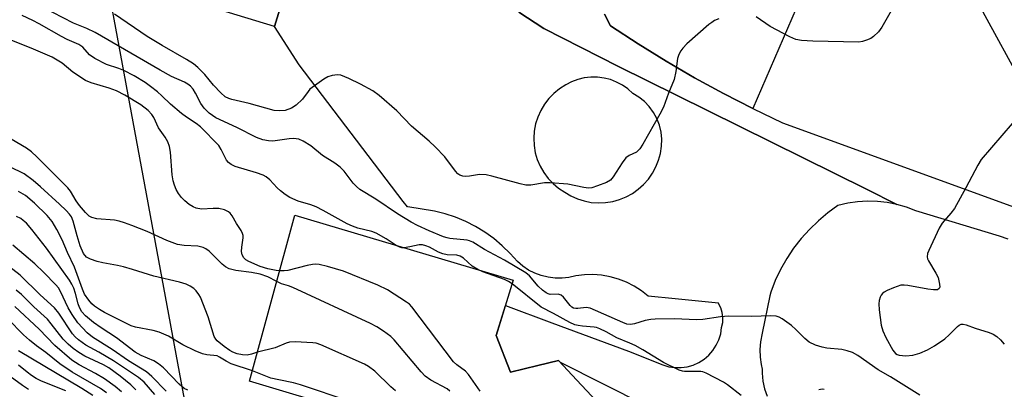
# Model space of a CAD drawing. Units: inches. Extents: x 1183769 to 1189768, y 517459 to 521459.
# Drawn here: x 1185181 to 1185426, y 518747 to 518839 of the extents above; entities that cross this region are included whole.
import ezdxf

# ---------------------------------------------------------------- set-up
doc = ezdxf.new("R2010")
doc.units = ezdxf.units.IN
doc.header["$MEASUREMENT"] = 0
for name, color, linetype in [('BLDG-Footprint', 5, 'Continuous'), ('NTRL-Open Land', 7, 'Continuous'), ('NTRL-Trees', 3, 'Continuous'), ('TRANS-Road', 130, 'Continuous'), ('Undefined', 1, 'Continuous')]:
    doc.layers.add(name, color=color, linetype=linetype)

msp = doc.modelspace()

# ---------------------------------------------------------------- linework, layer by layer
at = {"layer": 'BLDG-Footprint'}
for points, elevation in [([(1185255.77, 518873.85), (1185244.47, 518836.83), (1185221.18, 518843.93), (1185232.66, 518881.58), (1185254.28, 518874.98), (1185255.96, 518874.47)], 274.95), ([(1185299.63, 518759.93), (1185303.19, 518750.8), (1185310, 518752.47), (1185315.1, 518753.72), (1185319.71, 518748.8), (1185331.85, 518735.83), (1185323.87, 518713.13), (1185301.83, 518706.88), (1185284.26, 518724.81), (1185286.68, 518734.02), (1185238.24, 518748.55), (1185249.52, 518789.83), (1185303.86, 518773.7)], 265.65)]:
    msp.add_lwpolyline(points, close=True, dxfattribs=dict(at, elevation=elevation))
at = {"layer": 'NTRL-Open Land'}
msp.add_polyline3d([(1185441.13, 518995.59, 0), (1185363.5, 518816.39, 0), (1185356.21, 518820.13, 0), (1185349.01, 518824.07, 0), (1185341.92, 518828.2, 0), (1185334.95, 518832.51, 0), (1185328.09, 518837, 0), (1185326.6, 518839.86, 0)], dxfattribs=at)
at = {"layer": 'NTRL-Trees'}
for points in [[(1185211.25, 519205.46, 0), (1185182.93, 519020.61, 0), (1185188.21, 518926.57, 0), (1185226.67, 518718.51, 0), (1185224.34, 518697.36, 0), (1185200.35, 518675.35, 0), (1185177.35, 518663.69, 0), (1185147.04, 518648.32, 0), (1185063.09, 518652.47, 0), (1185014.67, 518680.8, 0)], [(1185371.64, 518532.91, 0), (1185347.4, 518642.25, 0), (1185358.76, 518683.91, 0), (1185414.63, 518710.93, 0), (1185588.88, 518663.17, 0), (1185609.81, 518657, 0), (1185622.85, 518679.57, 0), (1185549.16, 518745.39, 0), (1185444.93, 518796.26, 0), (1185414.09, 518852.76, 0), (1185459.81, 518962.89, 0), (1185492.66, 519028.22, 0), (1185508.96, 519083.1, 0), (1185508.96, 519151.56, 0)]]:
    msp.add_polyline3d(points, dxfattribs=at)
at = {"layer": 'TRANS-Road'}
for points in [[(1185427.03, 518783.91), (1185424.85, 518784.65), (1185404.05, 518790.93), (1185401.75, 518791.84), (1185399.37, 518792.54), (1185391.75, 518796.32), (1185344.46, 518819.72), (1185330.06, 518826.84), (1185311.48, 518836.34), (1185305.22, 518840.35)], [(1185326.6, 518839.86), (1185328.09, 518837), (1185334.95, 518832.51), (1185341.92, 518828.2), (1185349.01, 518824.07), (1185356.21, 518820.13), (1185363.5, 518816.39), (1185370.89, 518812.84), (1185438.65, 518788.25)]]:
    msp.add_lwpolyline(points, dxfattribs=at)
for points in [[(1185336.83, 518742.53, 0), (1185315.59, 518753.2, 0), (1185315.37, 518753.43, 0), (1185315.1, 518753.72, 0), (1185310, 518752.47, 0), (1185303.19, 518750.8, 0), (1185299.63, 518759.93, 0), (1185301.92, 518767.37, 0), (1185313.47, 518763.07, 0), (1185332.57, 518756.01, 0), (1185341.07, 518752.61, 0), (1185342.55, 518752.16, 0), (1185344.08, 518751.94, 0), (1185345.62, 518751.93, 0), (1185347.15, 518752.14, 0), (1185348.64, 518752.57, 0), (1185350.04, 518753.2, 0), (1185351.35, 518754.03, 0), (1185352.53, 518755.03, 0), (1185353.54, 518756.19, 0), (1185354.39, 518757.49, 0), (1185355.04, 518758.89, 0), (1185355.49, 518760.37, 0), (1185355.72, 518761.9, 0), (1185355.99, 518763.13, 0), (1185356.05, 518764.39, 0), (1185355.89, 518765.64, 0), (1185355.51, 518766.85, 0), (1185355.06, 518767.73, 0), (1185354.93, 518767.97, 0), (1185344.18, 518769.02, 0), (1185337.47, 518769.68, 0), (1185335.79, 518771.02, 0), (1185333.98, 518772.19, 0), (1185332.06, 518773.17, 0), (1185330.06, 518773.96, 0), (1185327.98, 518774.55, 0), (1185325.86, 518774.93, 0), (1185323.71, 518775.09, 0), (1185321.56, 518775.04, 0), (1185319.42, 518774.78, 0), (1185317.73, 518774.38, 0), (1185316, 518774.19, 0), (1185314.26, 518774.19, 0), (1185312.54, 518774.41, 0), (1185310.85, 518774.82, 0), (1185309.22, 518775.42, 0), (1185307.67, 518776.21, 0), (1185306.22, 518777.18, 0), (1185304.9, 518778.31, 0), (1185303.09, 518780.37, 0), (1185301.13, 518782.28, 0), (1185299.03, 518784.04, 0), (1185296.81, 518785.63, 0), (1185294.47, 518787.06, 0), (1185292.02, 518788.3, 0), (1185289.5, 518789.35, 0), (1185286.9, 518790.21, 0), (1185284.24, 518790.87, 0), (1185277.62, 518791.92, 0), (1185277.52, 518791.91, 0), (1185276.46, 518793.3, 0), (1185250.58, 518827.24, 0), (1185244.47, 518836.83, 0), (1185255.03, 518871.43, 0)], [(1185305.22, 518840.35, 0), (1185311.48, 518836.34, 0), (1185330.06, 518826.84, 0), (1185344.46, 518819.72, 0), (1185391.75, 518796.32, 0), (1185399.37, 518792.54, 0), (1185396.95, 518793.04, 0), (1185394.49, 518793.31, 0), (1185392.01, 518793.37, 0), (1185389.54, 518793.21, 0), (1185387.1, 518792.83, 0), (1185384.69, 518792.24, 0), (1185382.18, 518790.45, 0), (1185379.81, 518788.48, 0), (1185377.58, 518786.34, 0), (1185375.52, 518784.05, 0), (1185373.63, 518781.62, 0), (1185371.92, 518779.05, 0), (1185370.4, 518776.37, 0), (1185369.08, 518773.58, 0), (1185367.97, 518770.71, 0), (1185367.69, 518769.8, 0), (1185365.82, 518760.49, 0), (1185365.39, 518758.36, 0), (1185365.27, 518756.47, 0), (1185365.33, 518754.57, 0), (1185365.57, 518752.69, 0), (1185365.84, 518751.54, 0), (1185365.82, 518750.52, 0), (1185366.01, 518748.57, 0), (1185366.42, 518746.66, 0), (1185367.06, 518744.81, 0)]]:
    msp.add_polyline3d(points, dxfattribs=at)
msp.add_polyline3d([(1185324.82, 518824.2, 0), (1185323.17, 518824.2, 0), (1185321.53, 518824.01, 0), (1185319.93, 518823.61, 0), (1185318.39, 518823.03, 0), (1185316.94, 518822.26, 0), (1185315.41, 518821.31, 0), (1185314, 518820.18, 0), (1185312.73, 518818.89, 0), (1185311.63, 518817.47, 0), (1185310.7, 518815.93, 0), (1185309.96, 518814.28, 0), (1185309.41, 518812.56, 0), (1185309.08, 518810.79, 0), (1185308.95, 518808.99, 0), (1185309.04, 518807.19, 0), (1185309.34, 518805.41, 0), (1185309.85, 518803.69, 0), (1185310.56, 518802.03, 0), (1185311.46, 518800.46, 0), (1185312.54, 518799.02, 0), (1185313.78, 518797.71, 0), (1185315.16, 518796.56, 0), (1185316.67, 518795.57, 0), (1185318.21, 518794.66, 0), (1185319.83, 518793.93, 0), (1185321.53, 518793.4, 0), (1185323.28, 518793.06, 0), (1185325.06, 518792.92, 0), (1185326.84, 518792.99, 0), (1185328.61, 518793.27, 0), (1185330.32, 518793.75, 0), (1185331.98, 518794.42, 0), (1185333.54, 518795.28, 0), (1185334.99, 518796.31, 0), (1185336.32, 518797.5, 0), (1185337.5, 518798.84, 0), (1185338.52, 518800.3, 0), (1185339.36, 518801.87, 0), (1185340.02, 518803.53, 0), (1185340.48, 518805.25, 0), (1185340.77, 518807, 0), (1185340.82, 518808.76, 0), (1185340.65, 518810.52, 0), (1185340.24, 518812.24, 0), (1185339.61, 518813.89, 0), (1185338.76, 518815.44, 0), (1185337.72, 518816.87, 0), (1185336.5, 518818.15, 0), (1185335.12, 518819.25, 0), (1185333.61, 518820.16, 0), (1185332.39, 518821.27, 0), (1185331.04, 518822.22, 0), (1185329.59, 518823, 0), (1185328.05, 518823.59, 0), (1185326.45, 518823.99, 0)], close=True, dxfattribs=at)
at = {"layer": 'Undefined'}
for points, elevation in [([(1185405.04, 518745.09), (1185397.78, 518749.62), (1185394.73, 518751.37), (1185389.6, 518754.92), (1185388.33, 518755.67), (1185386.99, 518756.14), (1185385.61, 518756.48), (1185381.89, 518756.8), (1185380.76, 518757), (1185379.11, 518757.56), (1185377.52, 518758.28), (1185376.41, 518759.16), (1185374.22, 518761.46), (1185373.15, 518762.42), (1185370.78, 518764.05), (1185370.03, 518764.46), (1185369.3, 518764.71), (1185367.91, 518764.83), (1185363.25, 518764.69), (1185357.44, 518764.73), (1185355.45, 518764.56), (1185351.03, 518763.9), (1185349.48, 518763.79), (1185344.02, 518764.06), (1185339.19, 518764.03), (1185338.08, 518763.91), (1185336.67, 518763.65), (1185334.03, 518762.8), (1185333.04, 518762.63), (1185332.17, 518762.77), (1185331.15, 518763.15), (1185323.02, 518766.77), (1185322.02, 518766.93), (1185319.92, 518766.63), (1185319.4, 518766.63), (1185318.89, 518766.73), (1185318.43, 518767), (1185318.02, 518767.38), (1185316.36, 518769.46), (1185315.76, 518770), (1185315.03, 518770.21), (1185313.06, 518770.16), (1185312.54, 518770.26), (1185312.04, 518770.51), (1185311.12, 518771.2), (1185310.03, 518772.21), (1185307.87, 518774.77), (1185307.02, 518775.5), (1185301.65, 518778.66), (1185296.68, 518781.3), (1185293.76, 518783.13), (1185292.97, 518783.49), (1185292.42, 518783.63), (1185288.07, 518784.06), (1185287.38, 518784.19), (1185286.51, 518784.48), (1185282.92, 518785.95), (1185280, 518787.32), (1185278.47, 518788.14), (1185275.02, 518790.2), (1185269.68, 518793.81), (1185265.71, 518796.29), (1185264.88, 518797), (1185264.05, 518797.86), (1185261.76, 518800.83), (1185260.79, 518801.83), (1185259.49, 518802.78), (1185256.42, 518804.72), (1185253.45, 518807.11), (1185251.53, 518808.3), (1185250.52, 518808.74), (1185249.19, 518808.93), (1185248.05, 518808.85), (1185244.06, 518808.3), (1185242.92, 518808.36), (1185241.51, 518808.62), (1185239.96, 518809.22), (1185235.02, 518811.72), (1185229.85, 518814.08), (1185228.19, 518815.23), (1185226.9, 518816.46), (1185226.09, 518817.65), (1185224.77, 518820.21), (1185224.19, 518821.18), (1185223.5, 518821.98), (1185222.89, 518822.43), (1185222, 518822.92), (1185218.79, 518824.39), (1185215.96, 518825.91), (1185199.83, 518835.29), (1185197.75, 518836.32), (1185194.41, 518837.65), (1185181.57, 518844.33)], 272), ([(1185355.05, 518838.71), (1185353.99, 518838.28), (1185353.26, 518837.83), (1185352.58, 518837.28), (1185347.09, 518832.46), (1185346.06, 518831.45), (1185345.58, 518830.78), (1185345.09, 518829.83), (1185344.73, 518828.82), (1185344.35, 518825.65), (1185343.89, 518823.64), (1185342.49, 518820.2), (1185341.29, 518816.78), (1185340.34, 518814.97), (1185336.12, 518807.57), (1185335.35, 518806.35), (1185334.99, 518805.92), (1185334.56, 518805.58), (1185332.74, 518804.73), (1185331.9, 518804.13), (1185330.94, 518802.87), (1185328.77, 518799.39), (1185328.03, 518798.54), (1185327.04, 518797.97), (1185324.82, 518797.13), (1185323.42, 518796.7), (1185322.57, 518796.61), (1185321.44, 518796.74), (1185317.43, 518797.56), (1185313.09, 518797.95), (1185311.65, 518797.93), (1185308.23, 518797.36), (1185307, 518797.35), (1185305.57, 518797.63), (1185298.52, 518799.6), (1185297.1, 518799.92), (1185295.49, 518799.99), (1185292.94, 518799.57), (1185292.1, 518799.5), (1185291.29, 518799.6), (1185290.53, 518799.86), (1185290.08, 518800.15), (1185289.5, 518800.78), (1185286.84, 518804.39), (1185284.42, 518806.87), (1185282.95, 518808.25), (1185278.56, 518812.04), (1185274.88, 518815.83), (1185270.47, 518819.65), (1185268.88, 518820.84), (1185265.88, 518822.5), (1185262.9, 518823.91), (1185260.96, 518824.66), (1185260.13, 518824.78), (1185258.77, 518824.59), (1185257.72, 518824.25), (1185256.73, 518823.7), (1185254.37, 518822.07), (1185253.27, 518821.18), (1185252.78, 518820.62), (1185251.44, 518818.75), (1185249.84, 518817.2), (1185248.65, 518816.47), (1185247.05, 518815.9), (1185245.71, 518815.79), (1185244.36, 518815.94), (1185238.17, 518817.62), (1185233.84, 518818.64), (1185233.06, 518818.89), (1185232.19, 518819.33), (1185231.08, 518820.28), (1185229.26, 518822.22), (1185227.08, 518824.9), (1185225.39, 518826.58), (1185224.27, 518827.54), (1185222.57, 518828.61), (1185216.44, 518832.06), (1185212.74, 518834.35), (1185204.57, 518839.9)], 274), ([(1185397.89, 518840.69), (1185395.59, 518836.63), (1185394.75, 518835.47), (1185393.54, 518834.29), (1185392.84, 518833.85), (1185391.81, 518833.4), (1185390.75, 518833.07), (1185389.89, 518832.94), (1185378.45, 518833.15), (1185375.57, 518833.31), (1185374.22, 518833.55), (1185372.7, 518834.2), (1185367.84, 518836.81), (1185364.35, 518839.25)], 274), ([(1185274.75, 518782.34), (1185272.25, 518783.98), (1185269.75, 518785.38), (1185268.64, 518785.77), (1185265.17, 518786.64), (1185263.82, 518787.12), (1185262.56, 518787.71), (1185256.57, 518791.02), (1185254.8, 518791.91), (1185253.47, 518792.44), (1185250.36, 518793.38), (1185248.25, 518794.29), (1185247.07, 518795.01), (1185245.91, 518795.89), (1185245.08, 518796.67), (1185243.28, 518798.67), (1185242.39, 518799.38), (1185241.64, 518799.8), (1185239.99, 518800.43), (1185234.68, 518801.98), (1185233.62, 518802.45), (1185232.99, 518802.95), (1185232.48, 518803.59), (1185231.2, 518806.21), (1185230.59, 518807.2), (1185225.98, 518811.82), (1185224.94, 518812.7), (1185222.5, 518814.26), (1185221.29, 518815.16), (1185218.53, 518817.45), (1185216.38, 518819.6), (1185215.33, 518820.53), (1185213.6, 518821.91), (1185212.22, 518822.86), (1185209.47, 518824.5), (1185206.92, 518825.83), (1185205.72, 518826.33), (1185202.63, 518827.38), (1185199.75, 518828.87), (1185198.36, 518829.8), (1185196.7, 518831.67), (1185195.72, 518832.37), (1185192.84, 518833.59), (1185191.39, 518834.29), (1185185.89, 518837.45), (1185184.26, 518838.31), (1185181.59, 518839.51)], 270), ([(1185245.74, 518775.98), (1185244.86, 518776.09), (1185242.81, 518776.52), (1185240.89, 518777.09), (1185238.03, 518778.37), (1185237.34, 518778.77), (1185236.79, 518779.25), (1185236.35, 518780.04), (1185236.23, 518780.82), (1185236.28, 518781.92), (1185236.61, 518784.23), (1185236.6, 518784.79), (1185236.49, 518785.32), (1185236.11, 518786.09), (1185234.97, 518787.82), (1185233.91, 518789.69), (1185233.41, 518790.34), (1185233.01, 518790.7), (1185232, 518791.17), (1185230.6, 518791.49), (1185229.18, 518791.55), (1185226.24, 518791.39), (1185224.92, 518791.57), (1185224.17, 518791.92), (1185223.22, 518792.56), (1185222.1, 518793.44), (1185221.29, 518794.28), (1185220.58, 518795.24), (1185219.99, 518796.27), (1185219.54, 518797.33), (1185219.19, 518798.44), (1185218.99, 518799.9), (1185218.59, 518805.52), (1185218.29, 518806.94), (1185217.87, 518808.15), (1185217.21, 518809.31), (1185215.55, 518811.56), (1185214.39, 518814.13), (1185213.91, 518814.94), (1185212.97, 518815.92), (1185211.17, 518817.34), (1185207.18, 518819.71), (1185205.13, 518820.78), (1185203.27, 518821.46), (1185198.81, 518822.78), (1185197.43, 518823.37), (1185194.28, 518825.45), (1185191.59, 518827.72), (1185189.1, 518829.16), (1185183.88, 518831.44), (1185175.67, 518834.66)], 268), ([(1185428.01, 518812.68), (1185420.36, 518803.72), (1185419.48, 518802.3), (1185416.52, 518796.65), (1185413.66, 518791.52), (1185412.8, 518790.34), (1185410.6, 518787.91), (1185409.85, 518786.67), (1185407.29, 518781.08), (1185406.99, 518780.29), (1185406.88, 518779.51), (1185406.99, 518778.99), (1185407.21, 518778.48), (1185409.06, 518775.42), (1185409.59, 518774.35), (1185409.99, 518772.73), (1185410.01, 518771.98), (1185409.88, 518771.6), (1185409.45, 518771.33), (1185408.46, 518771.29), (1185407.04, 518771.49), (1185402.06, 518772.4), (1185401.2, 518772.49), (1185400.36, 518772.43), (1185398.48, 518771.78), (1185396.9, 518771.09), (1185396.16, 518770.68), (1185395.75, 518770.35), (1185395.43, 518769.93), (1185395.18, 518769.44), (1185394.92, 518768.66), (1185394.84, 518767.81), (1185394.97, 518766.34), (1185395.47, 518762.5), (1185395.82, 518761.07), (1185396.6, 518759.46), (1185398.33, 518756.29), (1185399.04, 518755.46), (1185399.44, 518755.21), (1185399.91, 518755.03), (1185401.61, 518754.89), (1185403.35, 518755.02), (1185405.06, 518755.54), (1185406.96, 518756.35), (1185408.68, 518757.36), (1185411.32, 518759.14), (1185412.36, 518760.08), (1185414.4, 518762.2), (1185414.84, 518762.53), (1185415.32, 518762.72), (1185415.81, 518762.75), (1185416.56, 518762.6), (1185418.83, 518761.78), (1185422.3, 518760.71), (1185423.33, 518760.28), (1185424.25, 518759.68), (1185425.11, 518758.89), (1185426.09, 518757.8)], 272), ([(1185245.02, 518773.35), (1185242.77, 518774.52), (1185240.89, 518775.17), (1185238.7, 518775.59), (1185234.77, 518776.07), (1185233.17, 518776.53), (1185232.25, 518777.02), (1185231.4, 518777.66), (1185228.19, 518780.92), (1185227.38, 518781.48), (1185226.65, 518781.79), (1185225.36, 518782.12), (1185221.92, 518782.34), (1185220.29, 518782.61), (1185217.63, 518783.55), (1185212.75, 518785.77), (1185208.91, 518787.33), (1185207.06, 518787.99), (1185205.74, 518788.38), (1185204.64, 518788.6), (1185200.24, 518788.97), (1185198.99, 518789.31), (1185198.32, 518789.66), (1185197.4, 518790.5), (1185195.94, 518792.26), (1185195.08, 518793.44), (1185193.63, 518795.82), (1185192.98, 518796.63), (1185185.24, 518804.42), (1185183.98, 518805.6), (1185182.67, 518806.55), (1185178.92, 518808.78)], 266), ([(1185240.21, 518755.77), (1185238.69, 518755.25), (1185237.62, 518755.05), (1185236.51, 518755.1), (1185235.13, 518755.4), (1185234.06, 518755.77), (1185233.33, 518756.17), (1185231.94, 518757.16), (1185230.18, 518758.58), (1185229.82, 518758.98), (1185229.44, 518759.69), (1185227.94, 518764.57), (1185226, 518769.43), (1185225.59, 518770.16), (1185224.92, 518771.05), (1185224.33, 518771.62), (1185223.44, 518772.24), (1185222.42, 518772.7), (1185220.79, 518773.22), (1185214.36, 518774.68), (1185209.13, 518776.38), (1185206.83, 518777.04), (1185205.39, 518777.38), (1185201.71, 518778), (1185200.28, 518778.34), (1185198.6, 518778.89), (1185197.62, 518779.42), (1185196.93, 518780.31), (1185196.07, 518782.26), (1185195.29, 518784.71), (1185194.33, 518788.4), (1185193.9, 518789.42), (1185193.45, 518790.1), (1185192.6, 518791.06), (1185190.96, 518792.64), (1185186.21, 518796.95), (1185184.4, 518798.47), (1185182.11, 518800.13), (1185181.11, 518800.67), (1185173.16, 518804.35)], 264), ([(1185238.94, 518751.13), (1185233.64, 518752.92), (1185232.38, 518753.53), (1185230.78, 518754.56), (1185230.16, 518754.84), (1185227.57, 518755.1), (1185226.51, 518755.4), (1185224.68, 518756.09), (1185221.61, 518757.62), (1185218.03, 518759.74), (1185215.77, 518760.78), (1185214.22, 518761.19), (1185209.85, 518762.02), (1185208.78, 518762.37), (1185202.11, 518765.66), (1185200.86, 518766.42), (1185199.67, 518767.25), (1185199.01, 518767.83), (1185198.23, 518768.69), (1185197.17, 518770.25), (1185196.63, 518771.48), (1185194.63, 518776.94), (1185192.89, 518780.61), (1185191.59, 518783.76), (1185190.23, 518786.32), (1185189.06, 518788.32), (1185187.82, 518789.8), (1185184.7, 518792.85), (1185182.45, 518794.73), (1185180.73, 518795.76)], 262), ([(1185222.83, 518746.29), (1185221.92, 518746.77), (1185220.67, 518747.86), (1185216.83, 518751.86), (1185215.57, 518752.91), (1185214.42, 518753.61), (1185211.21, 518754.95), (1185209.72, 518755.79), (1185205.14, 518759.35), (1185201.26, 518761.86), (1185199.37, 518763.17), (1185197.42, 518764.86), (1185196.5, 518765.85), (1185195.86, 518766.86), (1185195.53, 518767.8), (1185194.9, 518770.36), (1185194.48, 518771.72), (1185194.03, 518772.71), (1185193.42, 518773.71), (1185187.67, 518781.63), (1185184.03, 518786.3), (1185182.7, 518787.84), (1185181.89, 518788.58), (1185181.31, 518789), (1185180.26, 518789.53)], 260), ([(1185217.45, 518746.1), (1185213.92, 518749.74), (1185212.61, 518750.91), (1185208.09, 518753.65), (1185203.99, 518756.43), (1185199.11, 518759.53), (1185197.79, 518760.56), (1185195.5, 518763.09), (1185194.05, 518765.14), (1185193.06, 518766.84), (1185191.17, 518770.91), (1185190.64, 518771.77), (1185190.03, 518772.54), (1185187.03, 518775.64), (1185184.8, 518777.72), (1185179.29, 518782.44)], 258), ([(1185276.67, 518781.77), (1185276.14, 518781.78), (1185275.62, 518781.89), (1185274.75, 518782.34)], 270), ([(1185295.05, 518776.31), (1185293.6, 518777.18), (1185291.44, 518779.14), (1185290.62, 518779.69), (1185289.78, 518779.92), (1185287.44, 518780.04), (1185286.31, 518780.23), (1185285.26, 518780.65), (1185283.02, 518781.91), (1185282.13, 518782.28), (1185281.28, 518782.45), (1185280.41, 518782.45), (1185278.09, 518781.97), (1185276.67, 518781.77)], 270), ([(1185214.67, 518745.26), (1185211.99, 518748.29), (1185210.55, 518749.52), (1185204.38, 518753.6), (1185200.68, 518755.78), (1185197.44, 518757.55), (1185195.62, 518758.87), (1185194.8, 518759.62), (1185194.15, 518760.38), (1185190.77, 518765.46), (1185189.68, 518766.79), (1185186.07, 518770.05), (1185181.17, 518774.91), (1185178.25, 518777.16)], 256), ([(1185295.65, 518746.05), (1185292.74, 518750.23), (1185291.94, 518751.07), (1185289.78, 518752.61), (1185288.99, 518753.4), (1185278.64, 518767.09), (1185278.02, 518767.71), (1185277.32, 518768.24), (1185272.6, 518771.32), (1185270.17, 518772.43), (1185261.6, 518775.9), (1185257.59, 518777.11), (1185255.57, 518777.62), (1185254.72, 518777.69), (1185253.9, 518777.61), (1185252.53, 518777.34), (1185247.72, 518776.12), (1185246.86, 518775.98), (1185245.74, 518775.98)], 268), ([(1185303.58, 518772.78), (1185302.67, 518773.4), (1185301.72, 518773.88), (1185296.26, 518775.8), (1185295.05, 518776.31)], 270), ([(1185209.91, 518746.45), (1185208.65, 518747.62), (1185206.02, 518749.84), (1185203.16, 518751.91), (1185201.9, 518752.61), (1185197.19, 518754.81), (1185195.72, 518755.67), (1185194.34, 518756.66), (1185193.06, 518757.78), (1185191.87, 518758.99), (1185188.84, 518762.87), (1185187.91, 518763.96), (1185184.5, 518767.05), (1185181.49, 518770.12), (1185180.16, 518771.25)], 254), ([(1185288.1, 518746.12), (1185287.41, 518746.62), (1185283.32, 518748.83), (1185281.91, 518749.83), (1185280.91, 518750.91), (1185274.24, 518758.87), (1185273.4, 518759.66), (1185271.56, 518761.01), (1185269.89, 518762.11), (1185268.3, 518762.92), (1185249.03, 518771.85), (1185247.92, 518772.29), (1185246.14, 518772.81), (1185245.02, 518773.35)], 266), ([(1185360.63, 518744.98), (1185357.18, 518747.67), (1185356.22, 518748.33), (1185351.89, 518750.57), (1185351.09, 518750.85), (1185350.56, 518750.94), (1185346.5, 518750.98), (1185345.98, 518751.05), (1185345.17, 518751.3), (1185341.26, 518753.18), (1185336.15, 518756.33), (1185334.17, 518757.44), (1185332.89, 518758.06), (1185329.62, 518759.34), (1185327, 518760.83), (1185325.42, 518761.62), (1185324.6, 518761.91), (1185324.04, 518762.02), (1185321.13, 518762.22), (1185320, 518762.39), (1185319.19, 518762.62), (1185317.97, 518763.15), (1185313.85, 518765.43), (1185310.85, 518766.99), (1185303.58, 518772.78)], 270), ([(1185206.36, 518745.94), (1185204.74, 518747.22), (1185202.12, 518749.14), (1185199.85, 518750.45), (1185195.8, 518752.61), (1185193.95, 518753.8), (1185189.78, 518757.47), (1185185.87, 518761.51), (1185179.77, 518767.11)], 252), ([(1185202.66, 518745.64), (1185201.09, 518746.77), (1185194.11, 518750.84), (1185191.04, 518752.87), (1185187.53, 518755.66), (1185185.2, 518757.34), (1185183.42, 518758.78), (1185181.93, 518760.11), (1185178.1, 518764.08)], 250), ([(1185274.57, 518746.2), (1185273.43, 518747.12), (1185269.42, 518751.06), (1185267.85, 518752.22), (1185266.85, 518752.78), (1185255.95, 518757.62), (1185254.83, 518758), (1185253.98, 518758.14), (1185249.57, 518758.36), (1185248.13, 518758.26), (1185247.31, 518758), (1185244.61, 518756.84), (1185240.21, 518755.77)], 264), ([(1185199.23, 518744.99), (1185196.52, 518746.72), (1185180.68, 518756.15)], 248), ([(1185183.18, 518746.51), (1185181.72, 518747.48), (1185175.52, 518751.96)], 244), ([(1185192.47, 518746.2), (1185186.48, 518748.6), (1185185.15, 518749.25), (1185183.98, 518749.99), (1185182.87, 518750.81), (1185180.75, 518752.57)], 246), ([(1185282.17, 518735.37), (1185281.64, 518736.56), (1185281.19, 518737.21), (1185280.59, 518737.71), (1185279.86, 518738.08), (1185273.65, 518739.71), (1185266.8, 518742.1), (1185263.26, 518743.52), (1185250.9, 518747.64), (1185249.18, 518748.14), (1185245.51, 518748.87), (1185243.52, 518749.34), (1185238.94, 518751.13)], 262), ([(1185381.24, 518746.53), (1185380.75, 518746.56), (1185379.94, 518746.43)], 270)]:
    msp.add_lwpolyline(points, dxfattribs=dict(at, elevation=elevation))

doc.saveas('drawing.dxf')
